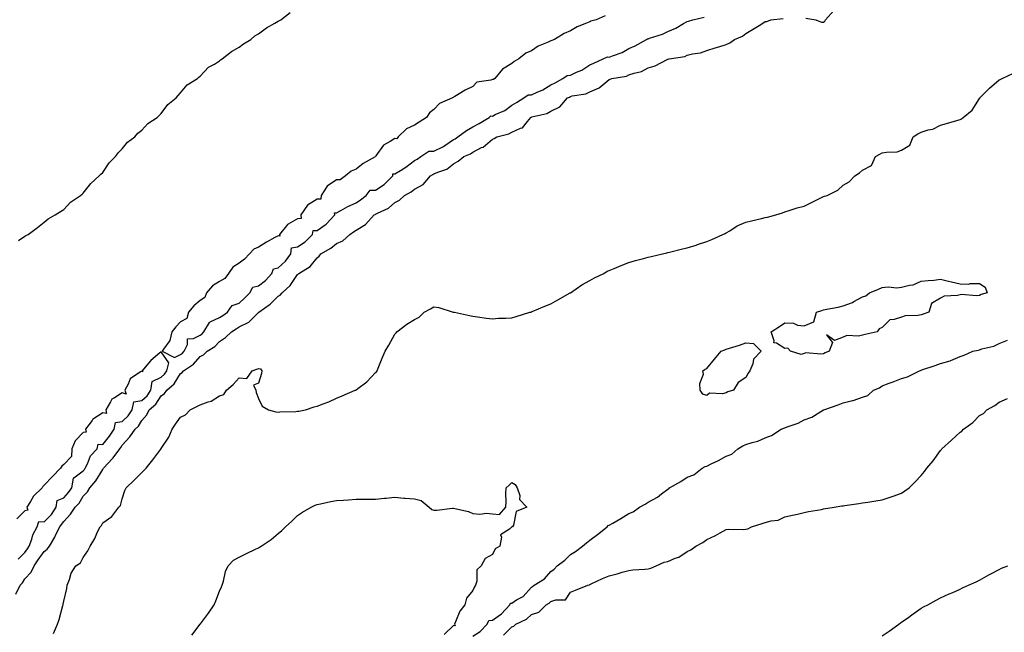
# Model space of a CAD drawing. Units: inches. Extents: x 1013363 to 1016003, y 7263578 to 7266218.
# Drawn here: x 1013855 to 1014361, y 7264518 to 7264832 of the extents above; entities that cross this region are included whole.
import ezdxf

# ---------------------------------------------------------------- set-up
doc = ezdxf.new("R2010")
doc.units = ezdxf.units.IN
doc.header["$MEASUREMENT"] = 0
doc.layers.add('Contour_10137263', color=7, linetype='Continuous', true_color=0x50f8e2)

msp = doc.modelspace()

# ---------------------------------------------------------------- linework, layer by layer
at = {"layer": 'Contour_10137263'}
for points in [[(1014258.92, 7264832.79, 3116), (1014263.97, 7264831.92, 3116), (1014266.95, 7264830.82, 3116), (1014268.05, 7264830.74, 3116), (1014268.64, 7264831.33, 3116), (1014269, 7264831.92, 3116), (1014273.21, 7264836.76, 3116)], [(1013853.45, 7264537.32, 3116), (1013855.64, 7264541.92, 3116), (1013856.88, 7264543.09, 3116), (1013858.05, 7264545.14, 3116), (1013861.35, 7264548.62, 3116), (1013862.81, 7264551.92, 3116), (1013865, 7264554.97, 3116), (1013868.05, 7264559.25, 3116), (1013869.57, 7264560.4, 3116), (1013870.7, 7264561.92, 3116), (1013873.45, 7264566.52, 3116), (1013874.04, 7264567.91, 3116), (1013875.96, 7264571.92, 3116), (1013876.98, 7264572.99, 3116), (1013878.05, 7264574.68, 3116), (1013881.6, 7264578.37, 3116), (1013883.86, 7264581.92, 3116), (1013885.9, 7264584.07, 3116), (1013888.05, 7264587.62, 3116), (1013890.21, 7264589.76, 3116), (1013891.51, 7264591.92, 3116), (1013894.56, 7264595.41, 3116), (1013898.05, 7264601.31, 3116), (1013898.34, 7264601.63, 3116), (1013898.51, 7264601.92, 3116), (1013903.12, 7264606.85, 3116), (1013903.45, 7264607.32, 3116), (1013906.81, 7264611.92, 3116), (1013907.36, 7264612.61, 3116), (1013908.05, 7264613.68, 3116), (1013911.99, 7264617.98, 3116), (1013914.75, 7264621.92, 3116), (1013916.47, 7264623.5, 3116), (1013918.05, 7264626.36, 3116), (1013920.63, 7264629.34, 3116), (1013921.84, 7264631.92, 3116), (1013925.24, 7264634.73, 3116), (1013928.05, 7264639.12, 3116), (1013929.68, 7264640.29, 3116), (1013930.88, 7264641.92, 3116), (1013934.76, 7264645.21, 3116), (1013938.05, 7264650.61, 3116), (1013938.87, 7264651.1, 3116), (1013939.51, 7264651.92, 3116), (1013944.72, 7264655.25, 3116), (1013948.05, 7264659.17, 3116), (1013949.81, 7264660.16, 3116), (1013951.7, 7264661.92, 3116), (1013955.64, 7264664.33, 3116), (1013958.05, 7264666.88, 3116), (1013961.02, 7264668.95, 3116), (1013964.09, 7264671.92, 3116), (1013966.58, 7264673.39, 3116), (1013968.05, 7264674.39, 3116), (1013972.98, 7264676.85, 3116), (1013973.09, 7264676.88, 3116), (1013978.05, 7264681.8, 3116), (1013978.12, 7264681.85, 3116), (1013978.17, 7264681.92, 3116), (1013983.94, 7264686.03, 3116), (1013988.05, 7264690.13, 3116), (1013989.2, 7264690.77, 3116), (1013990.1, 7264691.92, 3116), (1013994.33, 7264695.64, 3116), (1013998.05, 7264701.36, 3116), (1013998.41, 7264701.56, 3116), (1013998.74, 7264701.92, 3116), (1014004.46, 7264705.51, 3116), (1014008.05, 7264709.95, 3116), (1014009.21, 7264710.76, 3116), (1014009.96, 7264711.92, 3116), (1014015.16, 7264714.81, 3116), (1014018.05, 7264717.18, 3116), (1014021.29, 7264718.68, 3116), (1014024.88, 7264721.92, 3116), (1014026.83, 7264723.14, 3116), (1014028.05, 7264724.08, 3116), (1014032.99, 7264726.98, 3116), (1014037.4, 7264731.92, 3116), (1014037.81, 7264732.16, 3116), (1014038.05, 7264732.35, 3116), (1014039, 7264732.87, 3116), (1014044.64, 7264735.33, 3116), (1014048.05, 7264738.32, 3116), (1014050.44, 7264739.53, 3116), (1014052.92, 7264741.92, 3116), (1014056.31, 7264743.66, 3116), (1014058.05, 7264745.06, 3116), (1014062.45, 7264747.52, 3116), (1014066.33, 7264751.92, 3116), (1014067.42, 7264752.55, 3116), (1014068.05, 7264752.96, 3116), (1014069.97, 7264753.84, 3116), (1014074.64, 7264755.33, 3116), (1014078.05, 7264758.08, 3116), (1014080.48, 7264759.49, 3116), (1014083.41, 7264761.92, 3116), (1014086.8, 7264763.17, 3116), (1014088.05, 7264764.05, 3116), (1014092.53, 7264766.4, 3116), (1014093.26, 7264766.71, 3116), (1014098.05, 7264770.83, 3116), (1014098.88, 7264771.09, 3116), (1014100.33, 7264771.92, 3116), (1014106.44, 7264773.53, 3116), (1014108.05, 7264774.43, 3116), (1014112.52, 7264776.39, 3116), (1014113.43, 7264776.54, 3116), (1014116, 7264779.87, 3116), (1014117.78, 7264781.92, 3116), (1014117.95, 7264782.02, 3116), (1014118.05, 7264782.07, 3116), (1014118.29, 7264782.16, 3116), (1014126.03, 7264783.94, 3116), (1014128.05, 7264785.2, 3116), (1014132.69, 7264787.28, 3116), (1014136.59, 7264791.92, 3116), (1014137.62, 7264792.35, 3116), (1014138.05, 7264792.59, 3116), (1014139.05, 7264792.92, 3116), (1014145.92, 7264794.05, 3116), (1014148.05, 7264795.12, 3116), (1014152.8, 7264797.17, 3116), (1014155.84, 7264799.71, 3116), (1014158.05, 7264801.4, 3116), (1014158.49, 7264801.48, 3116), (1014159.42, 7264801.92, 3116), (1014166.84, 7264803.13, 3116), (1014168.05, 7264803.73, 3116), (1014170.81, 7264804.68, 3116), (1014174.51, 7264805.46, 3116), (1014178.05, 7264807.34, 3116), (1014181.55, 7264808.42, 3116), (1014187.76, 7264811.63, 3116), (1014188.05, 7264811.75, 3116), (1014188.21, 7264811.76, 3116), (1014188.74, 7264811.92, 3116), (1014196.86, 7264813.11, 3116), (1014198.05, 7264813.87, 3116), (1014200.67, 7264814.54, 3116), (1014204.92, 7264815.05, 3116), (1014208.05, 7264816.21, 3116), (1014212.42, 7264817.55, 3116), (1014214.31, 7264818.18, 3116), (1014218.05, 7264819.38, 3116), (1014219.86, 7264820.11, 3116), (1014222.28, 7264821.92, 3116), (1014226.41, 7264823.56, 3116), (1014228.05, 7264825.04, 3116), (1014232.42, 7264827.55, 3116), (1014235.78, 7264829.65, 3116), (1014238.05, 7264831.05, 3116), (1014238.91, 7264831.06, 3116), (1014240.95, 7264831.92, 3116), (1014247.26, 7264832.71, 3116)], [(1013854.84, 7264718.71, 3117), (1013858.05, 7264721, 3117), (1013858.64, 7264721.33, 3117), (1013859.72, 7264721.92, 3117), (1013864.59, 7264725.38, 3117), (1013868.05, 7264728.13, 3117), (1013870.07, 7264729.9, 3117), (1013873.67, 7264731.92, 3117), (1013876.37, 7264733.6, 3117), (1013878.05, 7264734.64, 3117), (1013881.59, 7264738.38, 3117), (1013886.57, 7264741.92, 3117), (1013887.42, 7264742.55, 3117), (1013888.05, 7264743, 3117), (1013892, 7264747.97, 3117), (1013896.29, 7264751.92, 3117), (1013897.11, 7264752.86, 3117), (1013898.05, 7264753.71, 3117), (1013901.31, 7264758.66, 3117), (1013904.56, 7264761.92, 3117), (1013906.08, 7264763.89, 3117), (1013908.05, 7264765.78, 3117), (1013910.77, 7264769.2, 3117), (1013914.49, 7264771.92, 3117), (1013916.15, 7264773.82, 3117), (1013918.05, 7264775.43, 3117), (1013921.22, 7264778.75, 3117), (1013926.06, 7264781.92, 3117), (1013927, 7264782.97, 3117), (1013928.05, 7264783.87, 3117), (1013931.51, 7264788.46, 3117), (1013935.71, 7264791.92, 3117), (1013936.74, 7264793.23, 3117), (1013938.05, 7264794.46, 3117), (1013941.41, 7264798.56, 3117), (1013946.71, 7264801.92, 3117), (1013947.39, 7264802.58, 3117), (1013948.05, 7264803.07, 3117), (1013952.33, 7264807.64, 3117), (1013955.41, 7264809.28, 3117), (1013958.05, 7264810.94, 3117), (1013958.55, 7264811.42, 3117), (1013959.34, 7264811.92, 3117), (1013964.19, 7264815.78, 3117), (1013968.05, 7264817.94, 3117), (1013970.24, 7264819.73, 3117), (1013974.02, 7264821.92, 3117), (1013976.2, 7264823.77, 3117), (1013978.05, 7264824.79, 3117), (1013982.15, 7264827.82, 3117), (1013986.38, 7264830.25, 3117), (1013988.05, 7264831.28, 3117), (1013988.47, 7264831.5, 3117), (1013989.39, 7264831.92, 3117), (1013994.17, 7264835.8, 3117)], [(1014156, 7264833.97, 3117), (1014151.26, 7264831.92, 3117), (1014148.6, 7264831.37, 3117), (1014148.05, 7264831.04, 3117), (1014146.42, 7264830.29, 3117), (1014141.59, 7264828.38, 3117), (1014138.05, 7264826.32, 3117), (1014134.95, 7264825.02, 3117), (1014129.97, 7264821.92, 3117), (1014128.56, 7264821.41, 3117), (1014128.05, 7264821.19, 3117), (1014126.63, 7264820.5, 3117), (1014121.58, 7264818.39, 3117), (1014118.05, 7264816.13, 3117), (1014115.13, 7264814.84, 3117), (1014111.68, 7264811.92, 3117), (1014109.3, 7264810.67, 3117), (1014108.05, 7264809.63, 3117), (1014103.31, 7264806.66, 3117), (1014099.24, 7264801.92, 3117), (1014098.63, 7264801.34, 3117), (1014098.05, 7264801.42, 3117), (1014097.2, 7264801.07, 3117), (1014090.04, 7264799.93, 3117), (1014088.05, 7264797.72, 3117), (1014084.05, 7264795.92, 3117), (1014078.77, 7264792.64, 3117), (1014078.05, 7264792.23, 3117), (1014077.85, 7264792.12, 3117), (1014077.62, 7264791.92, 3117), (1014070.89, 7264789.08, 3117), (1014068.05, 7264786, 3117), (1014065.75, 7264784.22, 3117), (1014064.2, 7264781.92, 3117), (1014060.41, 7264779.56, 3117), (1014058.05, 7264777.88, 3117), (1014053.89, 7264776.08, 3117), (1014049.72, 7264771.92, 3117), (1014049.02, 7264770.95, 3117), (1014048.05, 7264771.07, 3117), (1014045.64, 7264769.51, 3117), (1014042.22, 7264767.75, 3117), (1014038.3, 7264762.17, 3117), (1014038.1, 7264761.92, 3117), (1014038.11, 7264761.86, 3117), (1014038.05, 7264761.86, 3117), (1014037.9, 7264761.77, 3117), (1014031.64, 7264758.33, 3117), (1014028.05, 7264755.33, 3117), (1014025.58, 7264754.39, 3117), (1014022.58, 7264751.92, 3117), (1014020, 7264749.97, 3117), (1014018.05, 7264749.96, 3117), (1014013.26, 7264746.71, 3117), (1014010.19, 7264741.92, 3117), (1014009.93, 7264740.04, 3117), (1014008.05, 7264740.05, 3117), (1014003.07, 7264736.9, 3117), (1013999.69, 7264731.92, 3117), (1013999.87, 7264730.1, 3117), (1013998.05, 7264729.97, 3117), (1013993.27, 7264727.14, 3117), (1013992.96, 7264727.01, 3117), (1013992.41, 7264726.28, 3117), (1013988.77, 7264721.92, 3117), (1013988.96, 7264721.01, 3117), (1013988.05, 7264721.22, 3117), (1013986.39, 7264720.26, 3117), (1013982.1, 7264717.87, 3117), (1013978.05, 7264715.29, 3117), (1013975.65, 7264714.32, 3117), (1013973.31, 7264711.92, 3117), (1013970.77, 7264709.2, 3117), (1013968.05, 7264707.15, 3117), (1013964.91, 7264705.06, 3117), (1013962.57, 7264701.92, 3117), (1013960.76, 7264699.21, 3117), (1013958.05, 7264697.79, 3117), (1013954.4, 7264695.57, 3117), (1013951.37, 7264691.92, 3117), (1013950.52, 7264689.45, 3117), (1013948.05, 7264687.99, 3117), (1013944.77, 7264685.2, 3117), (1013942.14, 7264681.92, 3117), (1013941.17, 7264678.8, 3117), (1013938.05, 7264677.06, 3117), (1013935.51, 7264674.46, 3117), (1013933.58, 7264671.92, 3117), (1013932.47, 7264667.5, 3117), (1013929.21, 7264663.08, 3117), (1013928.56, 7264661.92, 3117), (1013934.84, 7264658.71, 3117), (1013938.05, 7264660.36, 3117), (1013938.97, 7264661, 3117), (1013939.77, 7264661.92, 3117), (1013941.52, 7264665.39, 3117), (1013941.59, 7264668.38, 3117), (1013944.64, 7264668.51, 3117), (1013948.05, 7264670.27, 3117), (1013949.03, 7264670.94, 3117), (1013949.97, 7264671.92, 3117), (1013952.91, 7264676.78, 3117), (1013952.96, 7264677.01, 3117), (1013953.14, 7264677.01, 3117), (1013958.05, 7264679.23, 3117), (1013959.71, 7264680.26, 3117), (1013962.12, 7264681.92, 3117), (1013964.53, 7264685.44, 3117), (1013968.05, 7264686.69, 3117), (1013970.82, 7264689.15, 3117), (1013973.56, 7264691.92, 3117), (1013975.16, 7264694.81, 3117), (1013978.05, 7264695.46, 3117), (1013981.65, 7264698.32, 3117), (1013984.84, 7264701.92, 3117), (1013985.67, 7264704.3, 3117), (1013988.05, 7264704.8, 3117), (1013991.79, 7264708.18, 3117), (1013994.52, 7264711.92, 3117), (1013994.96, 7264715.01, 3117), (1013998.05, 7264715.5, 3117), (1014001.88, 7264718.09, 3117), (1014005.79, 7264721.92, 3117), (1014006.02, 7264723.95, 3117), (1014008.05, 7264723.82, 3117), (1014012.81, 7264727.16, 3117), (1014017.18, 7264731.92, 3117), (1014017.04, 7264732.93, 3117), (1014018.05, 7264732.94, 3117), (1014020.26, 7264734.13, 3117), (1014023.81, 7264736.16, 3117), (1014028.05, 7264738.17, 3117), (1014030.35, 7264739.62, 3117), (1014033.2, 7264741.92, 3117), (1014035.33, 7264744.64, 3117), (1014038.05, 7264744.67, 3117), (1014042.47, 7264747.5, 3117), (1014046.91, 7264751.92, 3117), (1014047.01, 7264752.96, 3117), (1014048.05, 7264752.97, 3117), (1014050.82, 7264754.69, 3117), (1014053.65, 7264756.32, 3117), (1014058.05, 7264759.79, 3117), (1014059.39, 7264760.58, 3117), (1014061.39, 7264761.92, 3117), (1014065.42, 7264764.55, 3117), (1014068.05, 7264764.52, 3117), (1014072.97, 7264767, 3117), (1014073.58, 7264767.45, 3117), (1014078.05, 7264770.51, 3117), (1014079.01, 7264770.96, 3117), (1014080.26, 7264771.92, 3117), (1014084.73, 7264775.24, 3117), (1014088.05, 7264777.1, 3117), (1014091.17, 7264778.8, 3117), (1014096.31, 7264781.92, 3117), (1014097.2, 7264782.77, 3117), (1014098.05, 7264782.64, 3117), (1014099.54, 7264783.41, 3117), (1014104.49, 7264785.48, 3117), (1014108.05, 7264788.25, 3117), (1014110.41, 7264789.56, 3117), (1014114.26, 7264791.92, 3117), (1014116.46, 7264793.51, 3117), (1014118.05, 7264793.44, 3117), (1014120.96, 7264794.83, 3117), (1014123.93, 7264796.04, 3117), (1014128.05, 7264798.56, 3117), (1014130.34, 7264799.63, 3117), (1014134.12, 7264801.92, 3117), (1014136.49, 7264803.48, 3117), (1014138.05, 7264803.59, 3117), (1014141.22, 7264805.09, 3117), (1014143.87, 7264806.1, 3117), (1014148.05, 7264808.94, 3117), (1014150.16, 7264809.81, 3117), (1014154.86, 7264811.92, 3117), (1014157.04, 7264812.93, 3117), (1014158.05, 7264812.84, 3117), (1014159.67, 7264813.54, 3117), (1014164.67, 7264815.3, 3117), (1014168.05, 7264817.25, 3117), (1014171.4, 7264818.57, 3117), (1014177.11, 7264821.92, 3117), (1014177.65, 7264822.32, 3117), (1014178.05, 7264822.31, 3117), (1014178.68, 7264822.55, 3117), (1014185.26, 7264824.71, 3117), (1014188.05, 7264825.97, 3117), (1014192.26, 7264827.71, 3117), (1014196.19, 7264830.06, 3117), (1014198.05, 7264831.06, 3117), (1014198.75, 7264831.22, 3117), (1014200.85, 7264831.92, 3117), (1014206.69, 7264833.28, 3117)], [(1013872.87, 7264517.1, 3115), (1013874.92, 7264521.92, 3115), (1013875.64, 7264524.33, 3115), (1013877.57, 7264531.44, 3115), (1013877.71, 7264531.92, 3115), (1013877.77, 7264532.2, 3115), (1013878.05, 7264533.69, 3115), (1013879.69, 7264540.28, 3115), (1013879.79, 7264541.92, 3115), (1013881, 7264544.87, 3115), (1013881.93, 7264548.04, 3115), (1013884.33, 7264551.92, 3115), (1013886.65, 7264553.32, 3115), (1013888.05, 7264556.1, 3115), (1013890.39, 7264559.58, 3115), (1013891.63, 7264561.92, 3115), (1013894.04, 7264565.93, 3115), (1013895.42, 7264569.29, 3115), (1013896.66, 7264571.92, 3115), (1013897.4, 7264572.57, 3115), (1013898.05, 7264573.84, 3115), (1013902.77, 7264577.2, 3115), (1013906.35, 7264581.92, 3115), (1013907.22, 7264582.75, 3115), (1013908.05, 7264586.19, 3115), (1013909.48, 7264590.49, 3115), (1013910.03, 7264591.92, 3115), (1013914.22, 7264595.75, 3115), (1013918.05, 7264599.76, 3115), (1013919.14, 7264600.83, 3115), (1013920.27, 7264601.92, 3115), (1013923.82, 7264606.15, 3115), (1013927.83, 7264611.7, 3115), (1013927.99, 7264611.92, 3115), (1013928.03, 7264611.94, 3115), (1013928.05, 7264611.99, 3115), (1013932.03, 7264617.94, 3115), (1013933.77, 7264621.92, 3115), (1013935.45, 7264624.52, 3115), (1013938.05, 7264628.19, 3115), (1013940.6, 7264629.37, 3115), (1013942.99, 7264631.92, 3115), (1013946.3, 7264633.67, 3115), (1013948.05, 7264634.49, 3115), (1013952.09, 7264635.96, 3115), (1013953.7, 7264636.27, 3115), (1013958.05, 7264639.14, 3115), (1013960.25, 7264639.72, 3115), (1013961.55, 7264641.92, 3115), (1013965.02, 7264644.95, 3115), (1013968.05, 7264648.37, 3115), (1013972.03, 7264647.94, 3115), (1013974.72, 7264651.92, 3115), (1013977.21, 7264652.76, 3115), (1013978.05, 7264653.06, 3115), (1013979.08, 7264652.95, 3115), (1013979.69, 7264651.92, 3115), (1013979.5, 7264650.47, 3115), (1013978.05, 7264645.57, 3115), (1013975.4, 7264644.57, 3115), (1013976.68, 7264641.92, 3115), (1013976.83, 7264640.7, 3115), (1013978.05, 7264637.73, 3115), (1013979.85, 7264633.72, 3115), (1013983.05, 7264631.92, 3115), (1013986.94, 7264630.81, 3115), (1013988.05, 7264630.7, 3115), (1013989.03, 7264630.94, 3115), (1013997.15, 7264631.02, 3115), (1013998.05, 7264631.17, 3115), (1013998.73, 7264631.24, 3115), (1014002.08, 7264631.92, 3115), (1014006.55, 7264633.42, 3115), (1014008.05, 7264633.8, 3115), (1014011.12, 7264634.99, 3115), (1014014.04, 7264635.93, 3115), (1014018.05, 7264637.86, 3115), (1014020.93, 7264639.04, 3115), (1014027.6, 7264641.92, 3115), (1014027.92, 7264642.05, 3115), (1014028.05, 7264642.13, 3115), (1014028.95, 7264642.82, 3115), (1014033.67, 7264646.3, 3115), (1014038.05, 7264650.98, 3115), (1014038.51, 7264651.46, 3115), (1014038.88, 7264651.92, 3115), (1014039.47, 7264653.34, 3115), (1014041.51, 7264658.46, 3115), (1014043.01, 7264661.92, 3115), (1014044.92, 7264665.05, 3115), (1014048.05, 7264670.69, 3115), (1014048.61, 7264671.36, 3115), (1014048.98, 7264671.92, 3115), (1014054.12, 7264675.85, 3115), (1014058.05, 7264678.26, 3115), (1014060.46, 7264679.51, 3115), (1014063.05, 7264681.92, 3115), (1014066.2, 7264683.77, 3115), (1014068.05, 7264684.8, 3115), (1014070.47, 7264684.34, 3115), (1014077.91, 7264682.06, 3115), (1014078.14, 7264682.01, 3115), (1014078.62, 7264681.92, 3115), (1014086.36, 7264680.23, 3115), (1014088.05, 7264679.93, 3115), (1014090.32, 7264679.65, 3115), (1014095.07, 7264678.94, 3115), (1014098.05, 7264678.61, 3115), (1014101.12, 7264678.85, 3115), (1014104.99, 7264678.86, 3115), (1014108.05, 7264679.06, 3115), (1014110.24, 7264679.73, 3115), (1014117.3, 7264681.92, 3115), (1014117.89, 7264682.08, 3115), (1014118.05, 7264682.13, 3115), (1014118.41, 7264682.28, 3115), (1014124.97, 7264685, 3115), (1014128.05, 7264686.33, 3115), (1014131.64, 7264688.33, 3115), (1014138.02, 7264691.92, 3115), (1014138.11, 7264691.98, 3115), (1014143.99, 7264695.98, 3115), (1014148.05, 7264698.29, 3115), (1014150.41, 7264699.56, 3115), (1014155.27, 7264701.92, 3115), (1014157.02, 7264702.95, 3115), (1014158.05, 7264703.43, 3115), (1014160.61, 7264704.48, 3115), (1014164.09, 7264705.88, 3115), (1014168.05, 7264707.49, 3115), (1014171.48, 7264708.49, 3115), (1014175.64, 7264709.51, 3115), (1014178.05, 7264710.15, 3115), (1014179.45, 7264710.52, 3115), (1014185.36, 7264711.92, 3115), (1014187.49, 7264712.48, 3115), (1014188.05, 7264712.61, 3115), (1014188.98, 7264712.85, 3115), (1014195.56, 7264714.41, 3115), (1014198.05, 7264715.07, 3115), (1014202.58, 7264716.45, 3115), (1014203.32, 7264716.65, 3115), (1014208.05, 7264718.24, 3115), (1014210.74, 7264719.23, 3115), (1014216.35, 7264721.92, 3115), (1014217.55, 7264722.42, 3115), (1014218.05, 7264722.66, 3115), (1014219.92, 7264723.79, 3115), (1014223.67, 7264726.3, 3115), (1014228.05, 7264728.16, 3115), (1014231.07, 7264728.9, 3115), (1014236.19, 7264730.06, 3115), (1014238.05, 7264730.5, 3115), (1014239.15, 7264730.82, 3115), (1014243.53, 7264731.92, 3115), (1014246.97, 7264733, 3115), (1014248.05, 7264733.56, 3115), (1014250.32, 7264734.19, 3115), (1014254.51, 7264735.46, 3115), (1014258.05, 7264736.33, 3115), (1014261.75, 7264738.22, 3115), (1014266.9, 7264740.77, 3115), (1014268.05, 7264741.34, 3115), (1014268.47, 7264741.5, 3115), (1014269.86, 7264741.92, 3115), (1014275.39, 7264744.58, 3115), (1014278.05, 7264747.19, 3115), (1014281.18, 7264748.79, 3115), (1014284.08, 7264751.92, 3115), (1014286.45, 7264753.52, 3115), (1014288.05, 7264754.83, 3115), (1014292.64, 7264757.33, 3115), (1014294.66, 7264761.92, 3115), (1014296.86, 7264763.11, 3115), (1014298.05, 7264763.67, 3115), (1014300.29, 7264764.16, 3115), (1014305.7, 7264764.27, 3115), (1014308.05, 7264765.16, 3115), (1014312.3, 7264767.67, 3115), (1014313.94, 7264771.92, 3115), (1014316.39, 7264773.58, 3115), (1014318.05, 7264774.36, 3115), (1014321.66, 7264775.53, 3115), (1014324.08, 7264775.89, 3115), (1014328.05, 7264778, 3115), (1014331.11, 7264778.86, 3115), (1014336.48, 7264780.35, 3115), (1014338.05, 7264780.78, 3115), (1014338.76, 7264781.21, 3115), (1014339.68, 7264781.92, 3115), (1014344.31, 7264785.66, 3115), (1014348.05, 7264791.7, 3115), (1014348.13, 7264791.84, 3115), (1014348.16, 7264791.92, 3115), (1014353.09, 7264796.88, 3115), (1014358.05, 7264801.12, 3115), (1014358.61, 7264801.36, 3115), (1014359.6, 7264801.92, 3115), (1014365.41, 7264804.56, 3115)], [(1014088.05, 7264515.74, 3114), (1014091.83, 7264518.14, 3114), (1014095.44, 7264521.92, 3114), (1014096.13, 7264523.84, 3114), (1014098.05, 7264524.04, 3114), (1014102.79, 7264527.18, 3114), (1014107.05, 7264531.92, 3114), (1014107.33, 7264532.64, 3114), (1014108.05, 7264532.78, 3114), (1014110.47, 7264534.34, 3114), (1014113.79, 7264536.18, 3114), (1014118.05, 7264540.89, 3114), (1014118.69, 7264541.28, 3114), (1014119.4, 7264541.92, 3114), (1014124.77, 7264545.2, 3114), (1014128.05, 7264548.92, 3114), (1014129.78, 7264550.19, 3114), (1014131.2, 7264551.92, 3114), (1014135.23, 7264554.74, 3114), (1014138.05, 7264557.72, 3114), (1014140.77, 7264559.2, 3114), (1014144.22, 7264561.92, 3114), (1014146.36, 7264563.61, 3114), (1014148.05, 7264565, 3114), (1014151.98, 7264567.99, 3114), (1014156.91, 7264571.92, 3114), (1014157.51, 7264572.46, 3114), (1014158.05, 7264572.64, 3114), (1014159.84, 7264573.71, 3114), (1014163.9, 7264576.07, 3114), (1014168.05, 7264578.69, 3114), (1014170.33, 7264579.64, 3114), (1014173.49, 7264581.92, 3114), (1014176.48, 7264583.49, 3114), (1014178.05, 7264584.51, 3114), (1014182.86, 7264587.11, 3114), (1014184.84, 7264588.71, 3114), (1014188.05, 7264591.19, 3114), (1014188.54, 7264591.43, 3114), (1014188.96, 7264591.92, 3114), (1014194.81, 7264595.16, 3114), (1014198.05, 7264597.3, 3114), (1014201.48, 7264598.49, 3114), (1014205.75, 7264601.92, 3114), (1014207.22, 7264602.75, 3114), (1014208.05, 7264603.07, 3114), (1014210.34, 7264604.21, 3114), (1014214.03, 7264605.94, 3114), (1014218.05, 7264608.14, 3114), (1014220.85, 7264609.12, 3114), (1014223.92, 7264611.92, 3114), (1014226.58, 7264613.39, 3114), (1014228.05, 7264614.13, 3114), (1014231.31, 7264615.18, 3114), (1014234.24, 7264615.73, 3114), (1014238.05, 7264617.55, 3114), (1014241.32, 7264618.65, 3114), (1014246.17, 7264621.92, 3114), (1014247.54, 7264622.43, 3114), (1014248.05, 7264622.63, 3114), (1014249.26, 7264623.13, 3114), (1014254.91, 7264625.06, 3114), (1014258.05, 7264626.74, 3114), (1014261.92, 7264628.05, 3114), (1014267.94, 7264631.81, 3114), (1014268.05, 7264631.87, 3114), (1014268.09, 7264631.88, 3114), (1014268.12, 7264631.92, 3114), (1014275.58, 7264634.39, 3114), (1014278.05, 7264635.49, 3114), (1014282.78, 7264636.65, 3114), (1014283.27, 7264636.7, 3114), (1014288.05, 7264638.4, 3114), (1014290.66, 7264639.31, 3114), (1014293.67, 7264641.92, 3114), (1014296.72, 7264643.25, 3114), (1014298.05, 7264644.18, 3114), (1014301.64, 7264645.51, 3114), (1014303.75, 7264646.22, 3114), (1014308.05, 7264648.03, 3114), (1014311.15, 7264648.82, 3114), (1014317.17, 7264651.92, 3114), (1014317.83, 7264652.14, 3114), (1014318.05, 7264652.19, 3114), (1014318.48, 7264652.35, 3114), (1014325.32, 7264654.65, 3114), (1014328.05, 7264655.63, 3114), (1014332.96, 7264657.01, 3114), (1014333.38, 7264657.25, 3114), (1014338.05, 7264659.3, 3114), (1014340.08, 7264659.89, 3114), (1014344.57, 7264661.92, 3114), (1014347.39, 7264662.58, 3114), (1014348.05, 7264662.74, 3114), (1014349.31, 7264663.18, 3114), (1014355.47, 7264664.5, 3114), (1014358.05, 7264665.85, 3114), (1014362.4, 7264667.57, 3114)], [(1013854.72, 7264555.25, 3117), (1013858.05, 7264558.77, 3117), (1013859.38, 7264560.59, 3117), (1013860.32, 7264561.92, 3117), (1013861.6, 7264565.47, 3117), (1013862.17, 7264567.8, 3117), (1013864.33, 7264571.92, 3117), (1013865.31, 7264574.66, 3117), (1013868.05, 7264574.44, 3117), (1013871.71, 7264578.26, 3117), (1013874.21, 7264581.92, 3117), (1013874.59, 7264585.38, 3117), (1013878.05, 7264586.77, 3117), (1013880.57, 7264589.4, 3117), (1013882.24, 7264591.92, 3117), (1013883.03, 7264596.9, 3117), (1013882.89, 7264597.08, 3117), (1013883.16, 7264597.03, 3117), (1013888.05, 7264600.53, 3117), (1013888.7, 7264601.27, 3117), (1013889.12, 7264601.92, 3117), (1013890.24, 7264604.11, 3117), (1013891.74, 7264608.23, 3117), (1013895.13, 7264611.92, 3117), (1013895.76, 7264614.21, 3117), (1013898.05, 7264614.02, 3117), (1013901.59, 7264618.38, 3117), (1013903.97, 7264621.92, 3117), (1013904.55, 7264625.42, 3117), (1013908.05, 7264625.83, 3117), (1013911.19, 7264628.78, 3117), (1013913.22, 7264631.92, 3117), (1013914.03, 7264635.94, 3117), (1013918.05, 7264636.74, 3117), (1013920.82, 7264639.15, 3117), (1013922.81, 7264641.92, 3117), (1013923.48, 7264646.49, 3117), (1013928.05, 7264648.67, 3117), (1013929.78, 7264650.19, 3117), (1013930.97, 7264651.92, 3117), (1013932.05, 7264655.92, 3117), (1013928.05, 7264661.69, 3117), (1013926.2, 7264660.07, 3117), (1013922.81, 7264657.16, 3117), (1013919.9, 7264653.77, 3117), (1013918.28, 7264651.92, 3117), (1013918.6, 7264651.37, 3117), (1013918.05, 7264651.79, 3117), (1013917.44, 7264651.31, 3117), (1013912.22, 7264647.75, 3117), (1013911.18, 7264645.05, 3117), (1013909.4, 7264641.92, 3117), (1013910.09, 7264639.88, 3117), (1013908.05, 7264640.56, 3117), (1013904.1, 7264637.97, 3117), (1013902.66, 7264637.31, 3117), (1013902.11, 7264635.98, 3117), (1013899.6, 7264631.92, 3117), (1013900.04, 7264629.93, 3117), (1013898.05, 7264630.27, 3117), (1013893.36, 7264627.23, 3117), (1013892.95, 7264627.02, 3117), (1013892.59, 7264626.46, 3117), (1013889.18, 7264621.92, 3117), (1013889.5, 7264620.47, 3117), (1013888.05, 7264620.27, 3117), (1013883.95, 7264616.02, 3117), (1013882.23, 7264611.92, 3117), (1013882.03, 7264607.94, 3117), (1013878.05, 7264603.91, 3117), (1013877, 7264602.97, 3117), (1013876.43, 7264601.92, 3117), (1013872.34, 7264597.63, 3117), (1013868.05, 7264593.17, 3117), (1013867.36, 7264592.61, 3117), (1013867.01, 7264591.92, 3117), (1013862.45, 7264587.52, 3117), (1013861.06, 7264584.93, 3117), (1013859.16, 7264581.92, 3117), (1013859.61, 7264580.36, 3117), (1013858.05, 7264580.11, 3117), (1013853.94, 7264576.03, 3117)], [(1014103.66, 7264516.31, 3113), (1014108.05, 7264520.56, 3113), (1014109.09, 7264520.88, 3113), (1014110.12, 7264521.92, 3113), (1014115.47, 7264524.5, 3113), (1014118.05, 7264526.88, 3113), (1014121.9, 7264528.07, 3113), (1014125.56, 7264531.92, 3113), (1014127.22, 7264532.75, 3113), (1014128.05, 7264533.49, 3113), (1014130.58, 7264534.45, 3113), (1014135.56, 7264534.41, 3113), (1014138.05, 7264538.4, 3113), (1014140.68, 7264539.29, 3113), (1014146.94, 7264541.92, 3113), (1014147.88, 7264542.09, 3113), (1014148.05, 7264542.31, 3113), (1014148.74, 7264542.61, 3113), (1014154.59, 7264545.38, 3113), (1014158.05, 7264546.71, 3113), (1014162.15, 7264547.82, 3113), (1014164.69, 7264548.56, 3113), (1014168.05, 7264549.51, 3113), (1014170.17, 7264549.8, 3113), (1014176.2, 7264550.07, 3113), (1014178.05, 7264550.3, 3113), (1014179.36, 7264550.61, 3113), (1014182.11, 7264551.92, 3113), (1014186.22, 7264553.75, 3113), (1014188.05, 7264554.1, 3113), (1014191.85, 7264555.72, 3113), (1014193.69, 7264556.28, 3113), (1014198.05, 7264559.21, 3113), (1014199.94, 7264560.03, 3113), (1014202.52, 7264561.92, 3113), (1014206.09, 7264563.88, 3113), (1014208.05, 7264565.39, 3113), (1014212.61, 7264567.36, 3113), (1014214.87, 7264568.74, 3113), (1014218.05, 7264570.49, 3113), (1014219.38, 7264570.59, 3113), (1014226.67, 7264570.54, 3113), (1014228.05, 7264570.62, 3113), (1014229.12, 7264570.85, 3113), (1014231.09, 7264571.92, 3113), (1014236.47, 7264573.5, 3113), (1014238.05, 7264574.03, 3113), (1014241.05, 7264574.92, 3113), (1014244.62, 7264575.35, 3113), (1014248.05, 7264577.03, 3113), (1014252.1, 7264577.87, 3113), (1014254.55, 7264578.42, 3113), (1014258.05, 7264579.21, 3113), (1014260.19, 7264579.78, 3113), (1014266.92, 7264580.79, 3113), (1014268.05, 7264581.03, 3113), (1014273.38, 7264581.92, 3113), (1014277.38, 7264582.59, 3113), (1014278.05, 7264582.71, 3113), (1014279, 7264582.87, 3113), (1014286.09, 7264583.88, 3113), (1014288.05, 7264584.21, 3113), (1014290.73, 7264584.6, 3113), (1014294.79, 7264585.18, 3113), (1014298.05, 7264585.68, 3113), (1014302.7, 7264587.27, 3113), (1014303.76, 7264587.63, 3113), (1014308.05, 7264589.09, 3113), (1014309.68, 7264590.29, 3113), (1014311.96, 7264591.92, 3113), (1014315.08, 7264594.89, 3113), (1014318.05, 7264598.18, 3113), (1014319.75, 7264600.22, 3113), (1014320.98, 7264601.92, 3113), (1014324.19, 7264605.78, 3113), (1014328.05, 7264611.02, 3113), (1014328.5, 7264611.47, 3113), (1014328.75, 7264611.92, 3113), (1014333.71, 7264616.26, 3113), (1014338.05, 7264620.45, 3113), (1014338.99, 7264620.98, 3113), (1014339.83, 7264621.92, 3113), (1014344.54, 7264625.43, 3113), (1014348.05, 7264628.95, 3113), (1014350.01, 7264629.96, 3113), (1014351.86, 7264631.92, 3113), (1014355.85, 7264634.12, 3113), (1014358.05, 7264635.9, 3113), (1014362.33, 7264637.64, 3113)], [(1013943.71, 7264516.26, 3114), (1013948.05, 7264521.87, 3114), (1013948.07, 7264521.9, 3114), (1013948.09, 7264521.92, 3114), (1013948.22, 7264522.09, 3114), (1013952.35, 7264527.62, 3114), (1013955.29, 7264531.92, 3114), (1013956.16, 7264533.81, 3114), (1013958.05, 7264538.8, 3114), (1013958.98, 7264540.99, 3114), (1013959.42, 7264541.92, 3114), (1013960.03, 7264543.9, 3114), (1013961.06, 7264548.91, 3114), (1013962.36, 7264551.92, 3114), (1013965.14, 7264554.83, 3114), (1013968.05, 7264556.24, 3114), (1013971.8, 7264558.17, 3114), (1013976.45, 7264560.32, 3114), (1013978.05, 7264561.09, 3114), (1013978.58, 7264561.39, 3114), (1013979.38, 7264561.92, 3114), (1013984.56, 7264565.41, 3114), (1013988.05, 7264568.44, 3114), (1013989.94, 7264570.03, 3114), (1013991.88, 7264571.92, 3114), (1013995.17, 7264574.8, 3114), (1013998.05, 7264577.68, 3114), (1014000.64, 7264579.33, 3114), (1014004.96, 7264581.92, 3114), (1014007.03, 7264582.94, 3114), (1014008.05, 7264583.4, 3114), (1014009.86, 7264583.73, 3114), (1014015.09, 7264584.88, 3114), (1014018.05, 7264585.36, 3114), (1014021.67, 7264585.54, 3114), (1014024.18, 7264585.79, 3114), (1014028.05, 7264585.99, 3114), (1014032.14, 7264586.01, 3114), (1014033.97, 7264586, 3114), (1014038.05, 7264586.03, 3114), (1014042.64, 7264586.51, 3114), (1014043.45, 7264586.52, 3114), (1014048.05, 7264587.11, 3114), (1014052.63, 7264586.5, 3114), (1014053.36, 7264586.61, 3114), (1014058.05, 7264586.22, 3114), (1014061.42, 7264585.29, 3114), (1014065.59, 7264581.92, 3114), (1014066.96, 7264580.83, 3114), (1014068.05, 7264580.49, 3114), (1014069.54, 7264580.43, 3114), (1014077.65, 7264581.52, 3114), (1014078.05, 7264581.49, 3114), (1014078.69, 7264581.28, 3114), (1014085.86, 7264579.73, 3114), (1014088.05, 7264578.69, 3114), (1014091.62, 7264578.35, 3114), (1014095.08, 7264578.95, 3114), (1014098.05, 7264578.45, 3114), (1014101.73, 7264578.24, 3114), (1014104.89, 7264581.92, 3114), (1014105.07, 7264584.9, 3114), (1014104.99, 7264588.86, 3114), (1014105.18, 7264591.92, 3114), (1014106.73, 7264593.24, 3114), (1014108.05, 7264594.52, 3114), (1014109.65, 7264593.52, 3114), (1014110.74, 7264591.92, 3114), (1014112.07, 7264587.9, 3114), (1014112.02, 7264585.89, 3114), (1014115.8, 7264581.92, 3114), (1014110.17, 7264579.8, 3114), (1014108.85, 7264572.72, 3114), (1014108.43, 7264571.92, 3114), (1014108.1, 7264571.87, 3114), (1014108.05, 7264571.79, 3114), (1014106.8, 7264570.67, 3114), (1014102.25, 7264567.72, 3114), (1014102.76, 7264566.63, 3114), (1014101.91, 7264561.92, 3114), (1014099.44, 7264560.53, 3114), (1014098.05, 7264557.73, 3114), (1014094.37, 7264555.6, 3114), (1014092.2, 7264551.92, 3114), (1014090.11, 7264549.86, 3114), (1014090.09, 7264543.96, 3114), (1014089.41, 7264541.92, 3114), (1014088.88, 7264541.09, 3114), (1014088.05, 7264539.18, 3114), (1014084.71, 7264535.26, 3114), (1014083.92, 7264531.92, 3114), (1014081.39, 7264528.58, 3114), (1014079.17, 7264523.04, 3114), (1014078.61, 7264521.92, 3114), (1014078.89, 7264521.08, 3114), (1014078.05, 7264521.27, 3114), (1014073.27, 7264516.7, 3114)], [(1014298.05, 7264515.9, 3112), (1014301.7, 7264518.27, 3112), (1014306.7, 7264521.92, 3112), (1014307.45, 7264522.52, 3112), (1014308.05, 7264522.96, 3112), (1014311.7, 7264525.57, 3112), (1014313.27, 7264526.7, 3112), (1014318.05, 7264530.08, 3112), (1014319.24, 7264530.73, 3112), (1014321.5, 7264531.92, 3112), (1014325.8, 7264534.17, 3112), (1014328.05, 7264535.36, 3112), (1014332.55, 7264537.42, 3112), (1014334.38, 7264538.25, 3112), (1014338.05, 7264539.93, 3112), (1014339.35, 7264540.62, 3112), (1014342.41, 7264541.92, 3112), (1014346.27, 7264543.7, 3112), (1014348.05, 7264544.55, 3112), (1014352.78, 7264547.19, 3112), (1014353.91, 7264547.78, 3112), (1014358.05, 7264550, 3112), (1014359.38, 7264550.59, 3112), (1014362.55, 7264551.92, 3112)]]:
    msp.add_polyline3d(points, dxfattribs=at)
for points in [[(1014268.05, 7264660.67, 3114), (1014266.54, 7264660.41, 3114), (1014258.87, 7264661.1, 3114), (1014258.05, 7264660.83, 3114), (1014256.43, 7264660.3, 3114), (1014251.04, 7264661.92, 3114), (1014249.65, 7264663.52, 3114), (1014248.05, 7264663.41, 3114), (1014243.89, 7264666.08, 3114), (1014242.42, 7264666.29, 3114), (1014242.67, 7264667.3, 3114), (1014241.09, 7264671.92, 3114), (1014245.31, 7264674.66, 3114), (1014248.05, 7264676.55, 3114), (1014252.49, 7264676.36, 3114), (1014254.67, 7264675.3, 3114), (1014258.05, 7264674.94, 3114), (1014262.94, 7264677.03, 3114), (1014264.34, 7264681.92, 3114), (1014267.06, 7264682.91, 3114), (1014268.05, 7264683.19, 3114), (1014269.7, 7264683.57, 3114), (1014275.42, 7264684.55, 3114), (1014278.05, 7264685.24, 3114), (1014282.93, 7264687.04, 3114), (1014283.59, 7264687.46, 3114), (1014288.05, 7264689.94, 3114), (1014289.62, 7264690.35, 3114), (1014291.59, 7264691.92, 3114), (1014296.23, 7264693.74, 3114), (1014298.05, 7264694.67, 3114), (1014301.16, 7264695.03, 3114), (1014305.57, 7264694.4, 3114), (1014308.05, 7264694.91, 3114), (1014312.05, 7264695.92, 3114), (1014313.93, 7264696.04, 3114), (1014318.05, 7264697.83, 3114), (1014321.71, 7264698.26, 3114), (1014324.63, 7264698.5, 3114), (1014328.05, 7264698.89, 3114), (1014332.07, 7264697.9, 3114), (1014333.63, 7264697.5, 3114), (1014338.05, 7264696.48, 3114), (1014342.53, 7264696.4, 3114), (1014343.27, 7264696.7, 3114), (1014348.05, 7264696.67, 3114), (1014350.99, 7264694.86, 3114), (1014351.93, 7264691.92, 3114), (1014348.94, 7264691.03, 3114), (1014348.05, 7264690.57, 3114), (1014346.49, 7264690.36, 3114), (1014338.84, 7264691.13, 3114), (1014338.05, 7264690.94, 3114), (1014336.67, 7264690.54, 3114), (1014329.84, 7264690.13, 3114), (1014328.05, 7264689.12, 3114), (1014323.48, 7264686.49, 3114), (1014322.09, 7264681.92, 3114), (1014319.06, 7264680.91, 3114), (1014318.05, 7264680.59, 3114), (1014316.4, 7264680.27, 3114), (1014309.91, 7264680.06, 3114), (1014308.05, 7264679.51, 3114), (1014304.29, 7264678.16, 3114), (1014301.94, 7264678.03, 3114), (1014298.05, 7264674.14, 3114), (1014296.54, 7264673.43, 3114), (1014295.59, 7264671.92, 3114), (1014289.35, 7264670.62, 3114), (1014288.05, 7264670.22, 3114), (1014285.87, 7264669.74, 3114), (1014280.01, 7264669.96, 3114), (1014278.05, 7264669.1, 3114), (1014273.59, 7264667.46, 3114), (1014269.54, 7264670.43, 3114), (1014272.51, 7264666.38, 3114), (1014270.89, 7264661.92, 3114), (1014268.81, 7264661.16, 3114)], [(1014218.05, 7264640.64, 3114), (1014216.22, 7264640.09, 3114), (1014209.47, 7264640.5, 3114), (1014208.05, 7264639.21, 3114), (1014206.06, 7264639.93, 3114), (1014204.68, 7264641.92, 3114), (1014204.49, 7264645.48, 3114), (1014206.32, 7264650.19, 3114), (1014206.03, 7264651.92, 3114), (1014207.28, 7264652.69, 3114), (1014208.05, 7264653.14, 3114), (1014212.02, 7264657.95, 3114), (1014215.43, 7264661.92, 3114), (1014217.27, 7264662.7, 3114), (1014218.05, 7264662.98, 3114), (1014219.65, 7264663.52, 3114), (1014224.92, 7264665.05, 3114), (1014228.05, 7264666.26, 3114), (1014232.03, 7264665.9, 3114), (1014236, 7264661.92, 3114), (1014232.02, 7264657.95, 3114), (1014231.66, 7264655.53, 3114), (1014230.21, 7264651.92, 3114), (1014229.34, 7264650.63, 3114), (1014228.05, 7264648.45, 3114), (1014224.11, 7264645.86, 3114), (1014221.77, 7264641.92, 3114), (1014218.91, 7264641.06, 3114)]]:
    msp.add_polyline3d(points, close=True, dxfattribs=at)

doc.saveas('drawing.dxf')
